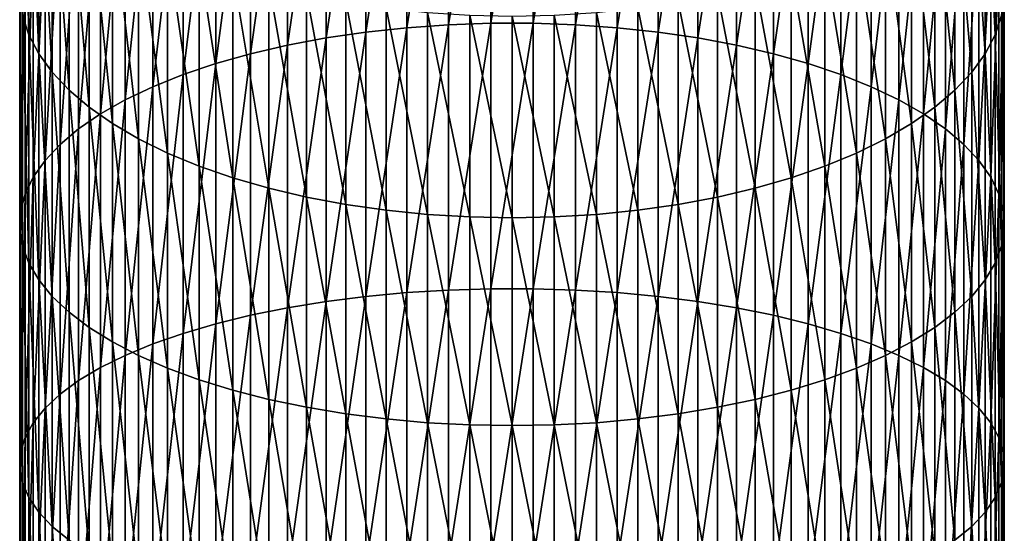
# Model space of a CAD drawing. Extents: x -375 to 198, y -232 to 30.
# Drawn here: x -12 to 12, y -73 to -60 of the extents above; entities that cross this region are included whole.
import ezdxf

# ---------------------------------------------------------------- set-up
doc = ezdxf.new("R2010")
doc.units = 0
doc.header["$MEASUREMENT"] = 0
doc.layers.add('L7', color=7, linetype='Continuous')

msp = doc.modelspace()

# ---------------------------------------------------------------- linework, layer by layer
at = {"layer": 'L7', "color": 7}
for points in [[(-2.562251, -60.19661, 336.2183), (-2.562251, -53.89994, 333.1747), (-3.560554, -60.30449, 335.9778)], [(-3.560554, -60.30449, 335.9778), (-2.562251, -53.89994, 333.1747), (-3.560554, -54.02146, 332.9407)], [(-1.544978, -60.12424, 336.3797), (-1.544978, -53.81843, 333.3317), (-2.562251, -60.19661, 336.2183)], [(-2.562251, -60.19661, 336.2183), (-1.544978, -53.81843, 333.3317), (-2.562251, -53.89994, 333.1747)], [(-0.516267, -60.08793, 336.4607), (-0.516267, -53.77752, 333.4104), (-1.544978, -60.12424, 336.3797)], [(-1.544978, -60.12424, 336.3797), (-0.516267, -53.77752, 333.4104), (-1.544978, -53.81843, 333.3317)], [(0.516267, -60.08793, 336.4607), (0.516267, -53.77752, 333.4104), (-0.516267, -60.08793, 336.4607)], [(-0.516267, -60.08793, 336.4607), (0.516267, -53.77752, 333.4104), (-0.516267, -53.77752, 333.4104)], [(0.516267, -60.08793, 336.4607), (1.544978, -53.81843, 333.3317), (0.516267, -53.77752, 333.4104)], [(1.544978, -60.12424, 336.3797), (1.544978, -53.81843, 333.3317), (0.516267, -60.08793, 336.4607)], [(1.544978, -60.12424, 336.3797), (2.562251, -53.89994, 333.1747), (1.544978, -53.81843, 333.3317)], [(2.562251, -60.19661, 336.2183), (2.562251, -53.89994, 333.1747), (1.544978, -60.12424, 336.3797)], [(2.562251, -60.19661, 336.2183), (3.560554, -54.02146, 332.9407), (2.562251, -53.89994, 333.1747)], [(-4.532496, -60.44708, 335.6597), (-4.532496, -54.18208, 332.6314), (-5.47088, -60.62333, 335.2667)], [(-5.47088, -60.62333, 335.2667), (-4.532496, -54.18208, 332.6314), (-5.47088, -54.38061, 332.2491)], [(-3.560554, -60.30449, 335.9778), (-3.560554, -54.02146, 332.9407), (-4.532496, -60.44708, 335.6597)], [(-4.532496, -60.44708, 335.6597), (-3.560554, -54.02146, 332.9407), (-4.532496, -54.18208, 332.6314)], [(3.560554, -60.30449, 335.9778), (3.560554, -54.02146, 332.9407), (2.562251, -60.19661, 336.2183)], [(3.560554, -60.30449, 335.9778), (4.532496, -54.18208, 332.6314), (3.560554, -54.02146, 332.9407)], [(4.532496, -60.44708, 335.6597), (4.532496, -54.18208, 332.6314), (3.560554, -60.30449, 335.9778)], [(4.532496, -60.44708, 335.6597), (5.47088, -54.38061, 332.2491), (4.532496, -54.18208, 332.6314)], [(-11.93061, -59.89687, 321.6272), (-11.93061, -54.43869, 318.5904), (-11.77568, -60.36735, 320.7212)], [(-11.77568, -60.36735, 320.7212), (-11.93061, -54.43869, 318.5904), (-11.77568, -54.96044, 317.713)], [(-5.47088, -60.62333, 335.2667), (-5.47088, -54.38061, 332.2491), (-6.36876, -60.83193, 334.8015)], [(-6.36876, -60.83193, 334.8015), (-5.47088, -54.38061, 332.2491), (-6.36876, -54.61559, 331.7967)], [(5.47088, -60.62333, 335.2667), (5.47088, -54.38061, 332.2491), (4.532496, -60.44708, 335.6597)], [(5.47088, -60.62333, 335.2667), (6.36876, -54.61559, 331.7967), (5.47088, -54.38061, 332.2491)], [(-6.36876, -60.83193, 334.8015), (-6.36876, -54.61559, 331.7967), (-7.219489, -61.07134, 334.2676)], [(-7.219489, -61.07134, 334.2676), (-6.36876, -54.61559, 331.7967), (-7.219489, -54.88527, 331.2774)], [(6.36876, -60.83193, 334.8015), (6.36876, -54.61559, 331.7967), (5.47088, -60.62333, 335.2667)], [(6.36876, -60.83193, 334.8015), (7.219489, -54.88527, 331.2774), (6.36876, -54.61559, 331.7967)], [(-7.219489, -61.07134, 334.2676), (-7.219489, -54.88527, 331.2774), (-8.016766, -61.33979, 333.6689)], [(-8.016766, -61.33979, 333.6689), (-7.219489, -54.88527, 331.2774), (-8.016766, -55.18766, 330.6951)], [(7.219489, -61.07134, 334.2676), (7.219489, -54.88527, 331.2774), (6.36876, -60.83193, 334.8015)], [(7.219489, -61.07134, 334.2676), (8.016766, -55.18766, 330.6951), (7.219489, -54.88527, 331.2774)], [(-11.77568, -60.36735, 320.7212), (-11.77568, -54.96044, 317.713), (-11.53356, -60.82996, 319.8304)], [(-11.53356, -60.82996, 319.8304), (-11.77568, -54.96044, 317.713), (-11.53356, -55.47344, 316.8502)], [(11.77568, -60.36735, 320.7212), (11.53356, -55.47344, 316.8502), (11.77568, -54.96044, 317.713)], [(11.77568, -60.36735, 320.7212), (11.77568, -54.96044, 317.713), (11.93061, -59.89687, 321.6272)], [(-8.016766, -61.33979, 333.6689), (-8.016766, -55.18766, 330.6951), (-8.754691, -61.63529, 333.0099)], [(-8.754691, -61.63529, 333.0099), (-8.016766, -55.18766, 330.6951), (-8.754691, -55.52051, 330.0542)], [(8.016766, -61.33979, 333.6689), (8.016766, -55.18766, 330.6951), (7.219489, -61.07134, 334.2676)], [(8.016766, -61.33979, 333.6689), (8.754691, -55.52051, 330.0542), (8.016766, -55.18766, 330.6951)], [(-11.53356, -60.82996, 319.8304), (-11.53356, -55.47344, 316.8502), (-11.20605, -61.28126, 318.9614)], [(-11.20605, -61.28126, 318.9614), (-11.53356, -55.47344, 316.8502), (-11.20605, -55.97391, 316.0086)], [(-8.754691, -61.63529, 333.0099), (-8.754691, -55.52051, 330.0542), (-9.427798, -61.95564, 332.2954)], [(-9.427798, -61.95564, 332.2954), (-8.754691, -55.52051, 330.0542), (-9.427798, -55.88137, 329.3593)], [(8.754691, -61.63529, 333.0099), (8.754691, -55.52051, 330.0542), (8.016766, -61.33979, 333.6689)], [(8.754691, -61.63529, 333.0099), (9.427798, -55.88137, 329.3593), (8.754691, -55.52051, 330.0542)], [(11.53356, -60.82996, 319.8304), (11.20605, -55.97391, 316.0086), (11.53356, -55.47344, 316.8502)], [(11.53356, -60.82996, 319.8304), (11.53356, -55.47344, 316.8502), (11.77568, -60.36735, 320.7212)], [(-9.427798, -61.95564, 332.2954), (-9.427798, -55.88137, 329.3593), (-10.03111, -62.29849, 331.5309)], [(-10.03111, -62.29849, 331.5309), (-9.427798, -55.88137, 329.3593), (-10.03111, -56.26756, 328.6157)], [(9.427798, -61.95564, 332.2954), (9.427798, -55.88137, 329.3593), (8.754691, -61.63529, 333.0099)], [(9.427798, -61.95564, 332.2954), (10.03111, -56.26756, 328.6157), (9.427798, -55.88137, 329.3593)], [(-11.20605, -61.28126, 318.9614), (-11.20605, -55.97391, 316.0086), (-10.79557, -61.71792, 318.1206)], [(-10.79557, -61.71792, 318.1206), (-11.20605, -55.97391, 316.0086), (-10.79557, -56.45813, 315.1942)], [(11.20605, -61.28126, 318.9614), (10.79557, -56.45813, 315.1942), (11.20605, -55.97391, 316.0086)], [(11.20605, -61.28126, 318.9614), (11.20605, -55.97391, 316.0086), (11.53356, -60.82996, 319.8304)], [(-10.03111, -62.29849, 331.5309), (-10.03111, -56.26756, 328.6157), (-10.56015, -62.66128, 330.7218)], [(-10.56015, -62.66128, 330.7218), (-10.03111, -56.26756, 328.6157), (-10.56015, -56.67623, 327.8288)], [(10.03111, -62.29849, 331.5309), (10.03111, -56.26756, 328.6157), (9.427798, -61.95564, 332.2954)], [(10.03111, -62.29849, 331.5309), (10.56015, -56.67623, 327.8288), (10.03111, -56.26756, 328.6157)], [(-10.79557, -61.71792, 318.1206), (-10.79557, -56.45813, 315.1942), (-10.30517, -62.1367, 317.3142)], [(-10.30517, -62.1367, 317.3142), (-10.79557, -56.45813, 315.1942), (-10.30517, -56.92253, 314.4132)], [(10.79557, -61.71792, 318.1206), (10.30517, -56.92253, 314.4132), (10.79557, -56.45813, 315.1942)], [(10.79557, -61.71792, 318.1206), (10.79557, -56.45813, 315.1942), (11.20605, -61.28126, 318.9614)], [(-10.56015, -62.66128, 330.7218), (-10.56015, -56.67623, 327.8288), (-11.011, -63.04134, 329.8742)], [(-11.011, -63.04134, 329.8742), (-10.56015, -56.67623, 327.8288), (-11.011, -57.10434, 327.0044)], [(10.56015, -62.66128, 330.7218), (10.56015, -56.67623, 327.8288), (10.03111, -62.29849, 331.5309)], [(10.56015, -62.66128, 330.7218), (11.011, -57.10434, 327.0044), (10.56015, -56.67623, 327.8288)], [(-11.011, -63.04134, 329.8742), (-11.011, -57.10434, 327.0044), (-11.38034, -63.43586, 328.9944)], [(-11.38034, -63.43586, 328.9944), (-11.011, -57.10434, 327.0044), (-11.38034, -57.54873, 326.1487)], [(-10.30517, -62.1367, 317.3142), (-10.30517, -56.92253, 314.4132), (-9.738469, -62.5345, 316.5483)], [(-9.738469, -62.5345, 316.5483), (-10.30517, -56.92253, 314.4132), (-9.738469, -57.36366, 313.6714)], [(10.30517, -62.1367, 317.3142), (9.738469, -57.36366, 313.6714), (10.30517, -56.92253, 314.4132)], [(10.30517, -62.1367, 317.3142), (10.30517, -56.92253, 314.4132), (10.79557, -61.71792, 318.1206)], [(11.011, -63.04134, 329.8742), (11.011, -57.10434, 327.0044), (10.56015, -62.66128, 330.7218)], [(11.011, -63.04134, 329.8742), (11.38034, -57.54873, 326.1487), (11.011, -57.10434, 327.0044)], [(-11.38034, -63.43586, 328.9944), (-11.38034, -57.54873, 326.1487), (-11.66542, -63.8419, 328.0888)], [(-11.66542, -63.8419, 328.0888), (-11.38034, -57.54873, 326.1487), (-11.66542, -58.00611, 325.268)], [(-9.738469, -62.5345, 316.5483), (-9.738469, -57.36366, 313.6714), (-9.09967, -62.90837, 315.8283)], [(-9.09967, -62.90837, 315.8283), (-9.738469, -57.36366, 313.6714), (-9.09967, -57.77826, 312.9741)], [(9.738469, -62.5345, 316.5483), (9.09967, -57.77826, 312.9741), (9.738469, -57.36366, 313.6714)], [(9.738469, -62.5345, 316.5483), (9.738469, -57.36366, 313.6714), (10.30517, -62.1367, 317.3142)], [(11.38034, -63.43586, 328.9944), (11.38034, -57.54873, 326.1487), (11.011, -63.04134, 329.8742)], [(11.38034, -63.43586, 328.9944), (11.66542, -58.00611, 325.268), (11.38034, -57.54873, 326.1487)], [(-9.09967, -62.90837, 315.8283), (-9.09967, -57.77826, 312.9741), (-8.3935, -63.25555, 315.1598)], [(-8.3935, -63.25555, 315.1598), (-9.09967, -57.77826, 312.9741), (-8.3935, -58.16326, 312.3266)], [(9.09967, -62.90837, 315.8283), (8.3935, -58.16326, 312.3266), (9.09967, -57.77826, 312.9741)], [(9.09967, -62.90837, 315.8283), (9.09967, -57.77826, 312.9741), (9.738469, -62.5345, 316.5483)], [(-11.66542, -63.8419, 328.0888), (-11.66542, -58.00611, 325.268), (-11.86413, -64.25647, 327.1643)], [(-11.86413, -64.25647, 327.1643), (-11.66542, -58.00611, 325.268), (-11.86413, -58.47309, 324.3688)], [(11.66542, -63.8419, 328.0888), (11.66542, -58.00611, 325.268), (11.38034, -63.43586, 328.9944)], [(11.66542, -63.8419, 328.0888), (11.86413, -58.47309, 324.3688), (11.66542, -58.00611, 325.268)], [(-8.3935, -63.25555, 315.1598), (-8.3935, -58.16326, 312.3266), (-7.625188, -63.57346, 314.5477)], [(-7.625188, -63.57346, 314.5477), (-8.3935, -58.16326, 312.3266), (-7.625188, -58.51581, 311.7337)], [(8.3935, -63.25555, 315.1598), (7.625188, -58.51581, 311.7337), (8.3935, -58.16326, 312.3266)], [(8.3935, -63.25555, 315.1598), (8.3935, -58.16326, 312.3266), (9.09967, -62.90837, 315.8283)], [(-11.86413, -64.25647, 327.1643), (-11.86413, -58.47309, 324.3688), (-11.97501, -64.67649, 326.2276)], [(-11.97501, -64.67649, 326.2276), (-11.86413, -58.47309, 324.3688), (-11.97501, -58.94621, 323.4577)], [(-7.625188, -63.57346, 314.5477), (-7.625188, -58.51581, 311.7337), (-6.800421, -63.85976, 313.9963)], [(-6.800421, -63.85976, 313.9963), (-7.625188, -58.51581, 311.7337), (-6.800421, -58.8333, 311.1998)], [(7.625188, -63.57346, 314.5477), (6.800421, -58.8333, 311.1998), (7.625188, -58.51581, 311.7337)], [(7.625188, -63.57346, 314.5477), (7.625188, -58.51581, 311.7337), (8.3935, -63.25555, 315.1598)], [(11.86413, -64.25647, 327.1643), (11.86413, -58.47309, 324.3688), (11.66542, -63.8419, 328.0888)], [(11.86413, -64.25647, 327.1643), (11.97501, -58.94621, 323.4577), (11.86413, -58.47309, 324.3688)], [(-11.97501, -64.67649, 326.2276), (-11.97501, -58.94621, 323.4577), (-11.99722, -65.09885, 325.2857)], [(-11.99722, -65.09885, 325.2857), (-11.97501, -58.94621, 323.4577), (-11.99722, -59.42198, 322.5416)], [(-6.800421, -63.85976, 313.9963), (-6.800421, -58.8333, 311.1998), (-5.925307, -64.11232, 313.51)], [(-5.925307, -64.11232, 313.51), (-6.800421, -58.8333, 311.1998), (-5.925307, -59.11338, 310.7288)], [(6.800421, -63.85976, 313.9963), (5.925307, -59.11338, 310.7288), (6.800421, -58.8333, 311.1998)], [(6.800421, -63.85976, 313.9963), (6.800421, -58.8333, 311.1998), (7.625188, -63.57346, 314.5477)], [(11.97501, -64.67649, 326.2276), (11.97501, -58.94621, 323.4577), (11.86413, -64.25647, 327.1643)], [(11.97501, -64.67649, 326.2276), (11.99722, -59.42198, 322.5416), (11.97501, -58.94621, 323.4577)], [(-5.925307, -64.11232, 313.51), (-5.925307, -59.11338, 310.7288), (-5.006323, -64.32927, 313.0923)], [(-5.006323, -64.32927, 313.0923), (-5.925307, -59.11338, 310.7288), (-5.006323, -59.35397, 310.3242)], [(5.925307, -64.11232, 313.51), (5.006323, -59.35397, 310.3242), (5.925307, -59.11338, 310.7288)], [(5.925307, -64.11232, 313.51), (5.925307, -59.11338, 310.7288), (6.800421, -63.85976, 313.9963)], [(-11.99722, -65.09885, 325.2857), (-11.99722, -59.42198, 322.5416), (-11.93061, -65.52044, 324.3455)], [(-11.93061, -65.52044, 324.3455), (-11.99722, -59.42198, 322.5416), (-11.93061, -59.89687, 321.6272)], [(-5.006323, -64.32927, 313.0923), (-5.006323, -59.35397, 310.3242), (-4.050275, -64.50902, 312.7462)], [(-4.050275, -64.50902, 312.7462), (-5.006323, -59.35397, 310.3242), (-4.050275, -59.55329, 309.9889)], [(5.006323, -64.32927, 313.0923), (4.050275, -59.55329, 309.9889), (5.006323, -59.35397, 310.3242)], [(5.006323, -64.32927, 313.0923), (5.006323, -59.35397, 310.3242), (5.925307, -64.11232, 313.51)], [(11.99722, -65.09885, 325.2857), (11.93061, -59.89687, 321.6272), (11.99722, -59.42198, 322.5416)], [(11.99722, -65.09885, 325.2857), (11.99722, -59.42198, 322.5416), (11.97501, -64.67649, 326.2276)], [(-4.050275, -64.50902, 312.7462), (-4.050275, -59.55329, 309.9889), (-3.06424, -64.65022, 312.4743)], [(-3.06424, -64.65022, 312.4743), (-4.050275, -59.55329, 309.9889), (-3.06424, -59.70987, 309.7256)], [(-3.06424, -64.65022, 312.4743), (-3.06424, -59.70987, 309.7256), (-2.055518, -64.75183, 312.2786)], [(-2.055518, -64.75183, 312.2786), (-3.06424, -59.70987, 309.7256), (-2.055518, -59.82255, 309.5361)], [(3.06424, -64.65022, 312.4743), (2.055518, -59.82255, 309.5361), (3.06424, -59.70987, 309.7256)], [(4.050275, -64.50902, 312.7462), (3.06424, -59.70987, 309.7256), (4.050275, -59.55329, 309.9889)], [(3.06424, -64.65022, 312.4743), (3.06424, -59.70987, 309.7256), (4.050275, -64.50902, 312.7462)], [(4.050275, -64.50902, 312.7462), (4.050275, -59.55329, 309.9889), (5.006323, -64.32927, 313.0923)], [(-11.93061, -65.52044, 324.3455), (-11.93061, -59.89687, 321.6272), (-11.77568, -65.93812, 323.414)], [(-11.77568, -65.93812, 323.414), (-11.93061, -59.89687, 321.6272), (-11.77568, -60.36735, 320.7212)], [(-2.055518, -64.75183, 312.2786), (-2.055518, -59.82255, 309.5361), (-1.031578, -64.81309, 312.1606)], [(-1.031578, -64.81309, 312.1606), (-2.055518, -59.82255, 309.5361), (-1.031578, -59.89049, 309.4218)], [(0, -64.83357, 312.1212), (-1.031578, -64.81309, 312.1606), (-1.031578, -59.89049, 309.4218)], [(0, -64.83357, 312.1212), (-1.031578, -59.89049, 309.4218), (0, -59.91319, 309.3837)], [(1.031578, -64.81309, 312.1606), (0, -59.91319, 309.3837), (1.031578, -59.89049, 309.4218)], [(0, -64.83357, 312.1212), (0, -59.91319, 309.3837), (1.031578, -64.81309, 312.1606)], [(2.055518, -64.75183, 312.2786), (1.031578, -59.89049, 309.4218), (2.055518, -59.82255, 309.5361)], [(1.031578, -64.81309, 312.1606), (1.031578, -59.89049, 309.4218), (2.055518, -64.75183, 312.2786)], [(2.055518, -64.75183, 312.2786), (2.055518, -59.82255, 309.5361), (3.06424, -64.65022, 312.4743)], [(11.93061, -65.52044, 324.3455), (11.77568, -60.36735, 320.7212), (11.93061, -59.89687, 321.6272)], [(11.93061, -65.52044, 324.3455), (11.93061, -59.89687, 321.6272), (11.99722, -65.09885, 325.2857)], [(-2.562251, -66.65768, 338.8953), (-2.562251, -60.19661, 336.2183), (-3.560554, -66.75157, 338.6489)], [(-3.560554, -66.75157, 338.6489), (-2.562251, -60.19661, 336.2183), (-3.560554, -60.30449, 335.9778)], [(-1.544978, -66.5947, 339.0606), (-1.544978, -60.12424, 336.3797), (-2.562251, -66.65768, 338.8953)], [(-2.562251, -66.65768, 338.8953), (-1.544978, -60.12424, 336.3797), (-2.562251, -60.19661, 336.2183)], [(-0.516267, -66.5631, 339.1435), (-0.516267, -60.08793, 336.4607), (-1.544978, -66.5947, 339.0606)], [(-1.544978, -66.5947, 339.0606), (-0.516267, -60.08793, 336.4607), (-1.544978, -60.12424, 336.3797)], [(0.516267, -66.5631, 339.1435), (0.516267, -60.08793, 336.4607), (-0.516267, -66.5631, 339.1435)], [(-0.516267, -66.5631, 339.1435), (0.516267, -60.08793, 336.4607), (-0.516267, -60.08793, 336.4607)], [(0.516267, -66.5631, 339.1435), (1.544978, -60.12424, 336.3797), (0.516267, -60.08793, 336.4607)], [(1.544978, -66.5947, 339.0606), (1.544978, -60.12424, 336.3797), (0.516267, -66.5631, 339.1435)], [(1.544978, -66.5947, 339.0606), (2.562251, -60.19661, 336.2183), (1.544978, -60.12424, 336.3797)], [(2.562251, -66.65768, 338.8953), (2.562251, -60.19661, 336.2183), (1.544978, -66.5947, 339.0606)], [(2.562251, -66.65768, 338.8953), (3.560554, -60.30449, 335.9778), (2.562251, -60.19661, 336.2183)], [(-11.77568, -65.93812, 323.414), (-11.77568, -60.36735, 320.7212), (-11.53356, -66.34881, 322.4981)], [(-11.53356, -66.34881, 322.4981), (-11.77568, -60.36735, 320.7212), (-11.53356, -60.82996, 319.8304)], [(-4.532496, -66.87566, 338.3233), (-4.532496, -60.44708, 335.6597), (-5.47088, -67.02904, 337.9207)], [(-5.47088, -67.02904, 337.9207), (-4.532496, -60.44708, 335.6597), (-5.47088, -60.62333, 335.2667)], [(-3.560554, -66.75157, 338.6489), (-3.560554, -60.30449, 335.9778), (-4.532496, -66.87566, 338.3233)], [(-4.532496, -66.87566, 338.3233), (-3.560554, -60.30449, 335.9778), (-4.532496, -60.44708, 335.6597)], [(3.560554, -66.75157, 338.6489), (3.560554, -60.30449, 335.9778), (2.562251, -66.65768, 338.8953)], [(3.560554, -66.75157, 338.6489), (4.532496, -60.44708, 335.6597), (3.560554, -60.30449, 335.9778)], [(4.532496, -66.87566, 338.3233), (4.532496, -60.44708, 335.6597), (3.560554, -66.75157, 338.6489)], [(4.532496, -66.87566, 338.3233), (5.47088, -60.62333, 335.2667), (4.532496, -60.44708, 335.6597)], [(11.77568, -65.93812, 323.414), (11.53356, -60.82996, 319.8304), (11.77568, -60.36735, 320.7212)], [(11.77568, -65.93812, 323.414), (11.77568, -60.36735, 320.7212), (11.93061, -65.52044, 324.3455)], [(-5.47088, -67.02904, 337.9207), (-5.47088, -60.62333, 335.2667), (-6.36876, -67.21058, 337.4443)], [(-6.36876, -67.21058, 337.4443), (-5.47088, -60.62333, 335.2667), (-6.36876, -60.83193, 334.8015)], [(5.47088, -67.02904, 337.9207), (5.47088, -60.62333, 335.2667), (4.532496, -66.87566, 338.3233)], [(5.47088, -67.02904, 337.9207), (6.36876, -60.83193, 334.8015), (5.47088, -60.62333, 335.2667)], [(-11.53356, -66.34881, 322.4981), (-11.53356, -60.82996, 319.8304), (-11.20605, -66.74945, 321.6046)], [(-11.20605, -66.74945, 321.6046), (-11.53356, -60.82996, 319.8304), (-11.20605, -61.28126, 318.9614)], [(-6.36876, -67.21058, 337.4443), (-6.36876, -60.83193, 334.8015), (-7.219489, -67.41893, 336.8975)], [(-7.219489, -67.41893, 336.8975), (-6.36876, -60.83193, 334.8015), (-7.219489, -61.07134, 334.2676)], [(6.36876, -67.21058, 337.4443), (6.36876, -60.83193, 334.8015), (5.47088, -67.02904, 337.9207)], [(6.36876, -67.21058, 337.4443), (7.219489, -61.07134, 334.2676), (6.36876, -60.83193, 334.8015)], [(11.53356, -66.34881, 322.4981), (11.20605, -61.28126, 318.9614), (11.53356, -60.82996, 319.8304)], [(11.53356, -66.34881, 322.4981), (11.53356, -60.82996, 319.8304), (11.77568, -65.93812, 323.414)], [(-7.219489, -67.41893, 336.8975), (-7.219489, -61.07134, 334.2676), (-8.016766, -67.65255, 336.2844)], [(-8.016766, -67.65255, 336.2844), (-7.219489, -61.07134, 334.2676), (-8.016766, -61.33979, 333.6689)], [(7.219489, -67.41893, 336.8975), (7.219489, -61.07134, 334.2676), (6.36876, -67.21058, 337.4443)], [(7.219489, -67.41893, 336.8975), (8.016766, -61.33979, 333.6689), (7.219489, -61.07134, 334.2676)], [(-11.20605, -66.74945, 321.6046), (-11.20605, -61.28126, 318.9614), (-10.79557, -67.1371, 320.7401)], [(-10.79557, -67.1371, 320.7401), (-11.20605, -61.28126, 318.9614), (-10.79557, -61.71792, 318.1206)], [(-8.016766, -67.65255, 336.2844), (-8.016766, -61.33979, 333.6689), (-8.754691, -67.90972, 335.6095)], [(-8.754691, -67.90972, 335.6095), (-8.016766, -61.33979, 333.6689), (-8.754691, -61.63529, 333.0099)], [(8.016766, -67.65255, 336.2844), (8.016766, -61.33979, 333.6689), (7.219489, -67.41893, 336.8975)], [(8.016766, -67.65255, 336.2844), (8.754691, -61.63529, 333.0099), (8.016766, -61.33979, 333.6689)], [(11.20605, -66.74945, 321.6046), (10.79557, -61.71792, 318.1206), (11.20605, -61.28126, 318.9614)], [(11.20605, -66.74945, 321.6046), (11.20605, -61.28126, 318.9614), (11.53356, -66.34881, 322.4981)], [(-8.754691, -67.90972, 335.6095), (-8.754691, -61.63529, 333.0099), (-9.427798, -68.18851, 334.8779)], [(-9.427798, -68.18851, 334.8779), (-8.754691, -61.63529, 333.0099), (-9.427798, -61.95564, 332.2954)], [(8.754691, -67.90972, 335.6095), (8.754691, -61.63529, 333.0099), (8.016766, -67.65255, 336.2844)], [(8.754691, -67.90972, 335.6095), (9.427798, -61.95564, 332.2954), (8.754691, -61.63529, 333.0099)], [(-10.79557, -67.1371, 320.7401), (-10.79557, -61.71792, 318.1206), (-10.30517, -67.50887, 319.911)], [(-10.30517, -67.50887, 319.911), (-10.79557, -61.71792, 318.1206), (-10.30517, -62.1367, 317.3142)], [(10.79557, -67.1371, 320.7401), (10.30517, -62.1367, 317.3142), (10.79557, -61.71792, 318.1206)], [(10.79557, -67.1371, 320.7401), (10.79557, -61.71792, 318.1206), (11.20605, -66.74945, 321.6046)], [(-10.30517, -67.50887, 319.911), (-10.30517, -62.1367, 317.3142), (-9.738469, -67.86202, 319.1234)], [(-9.738469, -67.86202, 319.1234), (-10.30517, -62.1367, 317.3142), (-9.738469, -62.5345, 316.5483)], [(-9.427798, -68.18851, 334.8779), (-9.427798, -61.95564, 332.2954), (-10.03111, -68.48688, 334.0949)], [(-10.03111, -68.48688, 334.0949), (-9.427798, -61.95564, 332.2954), (-10.03111, -62.29849, 331.5309)], [(9.427798, -68.18851, 334.8779), (9.427798, -61.95564, 332.2954), (8.754691, -67.90972, 335.6095)], [(9.427798, -68.18851, 334.8779), (10.03111, -62.29849, 331.5309), (9.427798, -61.95564, 332.2954)], [(10.30517, -67.50887, 319.911), (9.738469, -62.5345, 316.5483), (10.30517, -62.1367, 317.3142)], [(10.30517, -67.50887, 319.911), (10.30517, -62.1367, 317.3142), (10.79557, -67.1371, 320.7401)], [(-10.03111, -68.48688, 334.0949), (-10.03111, -62.29849, 331.5309), (-10.56015, -68.80261, 333.2663)], [(-10.56015, -68.80261, 333.2663), (-10.03111, -62.29849, 331.5309), (-10.56015, -62.66128, 330.7218)], [(10.03111, -68.48688, 334.0949), (10.03111, -62.29849, 331.5309), (9.427798, -68.18851, 334.8779)], [(10.03111, -68.48688, 334.0949), (10.56015, -62.66128, 330.7218), (10.03111, -62.29849, 331.5309)], [(-9.738469, -67.86202, 319.1234), (-9.738469, -62.5345, 316.5483), (-9.09967, -68.19393, 318.3832)], [(-9.09967, -68.19393, 318.3832), (-9.738469, -62.5345, 316.5483), (-9.09967, -62.90837, 315.8283)], [(9.738469, -67.86202, 319.1234), (9.09967, -62.90837, 315.8283), (9.738469, -62.5345, 316.5483)], [(9.738469, -67.86202, 319.1234), (9.738469, -62.5345, 316.5483), (10.30517, -67.50887, 319.911)], [(-10.56015, -68.80261, 333.2663), (-10.56015, -62.66128, 330.7218), (-11.011, -69.13337, 332.3983)], [(-11.011, -69.13337, 332.3983), (-10.56015, -62.66128, 330.7218), (-11.011, -63.04134, 329.8742)], [(10.56015, -68.80261, 333.2663), (10.56015, -62.66128, 330.7218), (10.03111, -68.48688, 334.0949)], [(10.56015, -68.80261, 333.2663), (11.011, -63.04134, 329.8742), (10.56015, -62.66128, 330.7218)], [(-11.011, -69.13337, 332.3983), (-11.011, -63.04134, 329.8742), (-11.38034, -69.4767, 331.4972)], [(-11.38034, -69.4767, 331.4972), (-11.011, -63.04134, 329.8742), (-11.38034, -63.43586, 328.9944)], [(-9.09967, -68.19393, 318.3832), (-9.09967, -62.90837, 315.8283), (-8.3935, -68.50214, 317.6959)], [(-8.3935, -68.50214, 317.6959), (-9.09967, -62.90837, 315.8283), (-8.3935, -63.25555, 315.1598)], [(9.09967, -68.19393, 318.3832), (8.3935, -63.25555, 315.1598), (9.09967, -62.90837, 315.8283)], [(9.09967, -68.19393, 318.3832), (9.09967, -62.90837, 315.8283), (9.738469, -67.86202, 319.1234)], [(11.011, -69.13337, 332.3983), (11.011, -63.04134, 329.8742), (10.56015, -68.80261, 333.2663)], [(11.011, -69.13337, 332.3983), (11.38034, -63.43586, 328.9944), (11.011, -63.04134, 329.8742)], [(-8.3935, -68.50214, 317.6959), (-8.3935, -63.25555, 315.1598), (-7.625188, -68.78437, 317.0665)], [(-7.625188, -68.78437, 317.0665), (-8.3935, -63.25555, 315.1598), (-7.625188, -63.57346, 314.5477)], [(8.3935, -68.50214, 317.6959), (7.625188, -63.57346, 314.5477), (8.3935, -63.25555, 315.1598)], [(8.3935, -68.50214, 317.6959), (8.3935, -63.25555, 315.1598), (9.09967, -68.19393, 318.3832)], [(-11.38034, -69.4767, 331.4972), (-11.38034, -63.43586, 328.9944), (-11.66542, -69.83007, 330.5699)], [(-11.66542, -69.83007, 330.5699), (-11.38034, -63.43586, 328.9944), (-11.66542, -63.8419, 328.0888)], [(-7.625188, -68.78437, 317.0665), (-7.625188, -63.57346, 314.5477), (-6.800421, -69.03854, 316.4996)], [(-6.800421, -69.03854, 316.4996), (-7.625188, -63.57346, 314.5477), (-6.800421, -63.85976, 313.9963)], [(7.625188, -68.78437, 317.0665), (6.800421, -63.85976, 313.9963), (7.625188, -63.57346, 314.5477)], [(7.625188, -68.78437, 317.0665), (7.625188, -63.57346, 314.5477), (8.3935, -68.50214, 317.6959)], [(11.38034, -69.4767, 331.4972), (11.38034, -63.43586, 328.9944), (11.011, -69.13337, 332.3983)], [(11.38034, -69.4767, 331.4972), (11.66542, -63.8419, 328.0888), (11.38034, -63.43586, 328.9944)], [(-11.66542, -69.83007, 330.5699), (-11.66542, -63.8419, 328.0888), (-11.86413, -70.19085, 329.623)], [(-11.86413, -70.19085, 329.623), (-11.66542, -63.8419, 328.0888), (-11.86413, -64.25647, 327.1643)], [(-6.800421, -69.03854, 316.4996), (-6.800421, -63.85976, 313.9963), (-5.925307, -69.26275, 315.9996)], [(-5.925307, -69.26275, 315.9996), (-6.800421, -63.85976, 313.9963), (-5.925307, -64.11232, 313.51)], [(6.800421, -69.03854, 316.4996), (5.925307, -64.11232, 313.51), (6.800421, -63.85976, 313.9963)], [(6.800421, -69.03854, 316.4996), (6.800421, -63.85976, 313.9963), (7.625188, -68.78437, 317.0665)], [(11.66542, -69.83007, 330.5699), (11.66542, -63.8419, 328.0888), (11.38034, -69.4767, 331.4972)], [(11.66542, -69.83007, 330.5699), (11.86413, -64.25647, 327.1643), (11.66542, -63.8419, 328.0888)], [(-11.86413, -70.19085, 329.623), (-11.86413, -64.25647, 327.1643), (-11.97501, -70.55638, 328.6638)], [(-11.97501, -70.55638, 328.6638), (-11.86413, -64.25647, 327.1643), (-11.97501, -64.67649, 326.2276)], [(-5.925307, -69.26275, 315.9996), (-5.925307, -64.11232, 313.51), (-5.006323, -69.45536, 315.5701)], [(-5.006323, -69.45536, 315.5701), (-5.925307, -64.11232, 313.51), (-5.006323, -64.32927, 313.0923)], [(5.925307, -69.26275, 315.9996), (5.006323, -64.32927, 313.0923), (5.925307, -64.11232, 313.51)], [(5.925307, -69.26275, 315.9996), (5.925307, -64.11232, 313.51), (6.800421, -69.03854, 316.4996)], [(11.86413, -70.19085, 329.623), (11.86413, -64.25647, 327.1643), (11.66542, -69.83007, 330.5699)], [(11.86413, -70.19085, 329.623), (11.97501, -64.67649, 326.2276), (11.86413, -64.25647, 327.1643)], [(-5.006323, -69.45536, 315.5701), (-5.006323, -64.32927, 313.0923), (-4.050275, -69.61492, 315.2142)], [(-4.050275, -69.61492, 315.2142), (-5.006323, -64.32927, 313.0923), (-4.050275, -64.50902, 312.7462)], [(-4.050275, -69.61492, 315.2142), (-4.050275, -64.50902, 312.7462), (-3.06424, -69.74027, 314.9347)], [(-3.06424, -69.74027, 314.9347), (-4.050275, -64.50902, 312.7462), (-3.06424, -64.65022, 312.4743)], [(4.050275, -69.61492, 315.2142), (3.06424, -64.65022, 312.4743), (4.050275, -64.50902, 312.7462)], [(5.006323, -69.45536, 315.5701), (4.050275, -64.50902, 312.7462), (5.006323, -64.32927, 313.0923)], [(4.050275, -69.61492, 315.2142), (4.050275, -64.50902, 312.7462), (5.006323, -69.45536, 315.5701)], [(5.006323, -69.45536, 315.5701), (5.006323, -64.32927, 313.0923), (5.925307, -69.26275, 315.9996)], [(-11.97501, -70.55638, 328.6638), (-11.97501, -64.67649, 326.2276), (-11.99722, -70.92395, 327.6991)], [(-11.99722, -70.92395, 327.6991), (-11.97501, -64.67649, 326.2276), (-11.99722, -65.09885, 325.2857)], [(-3.06424, -69.74027, 314.9347), (-3.06424, -64.65022, 312.4743), (-2.055518, -69.83048, 314.7335)], [(-2.055518, -69.83048, 314.7335), (-3.06424, -64.65022, 312.4743), (-2.055518, -64.75183, 312.2786)], [(-2.055518, -69.83048, 314.7335), (-2.055518, -64.75183, 312.2786), (-1.031578, -69.88487, 314.6122)], [(-1.031578, -69.88487, 314.6122), (-2.055518, -64.75183, 312.2786), (-1.031578, -64.81309, 312.1606)], [(2.055518, -69.83048, 314.7335), (1.031578, -64.81309, 312.1606), (2.055518, -64.75183, 312.2786)], [(3.06424, -69.74027, 314.9347), (2.055518, -64.75183, 312.2786), (3.06424, -64.65022, 312.4743)], [(2.055518, -69.83048, 314.7335), (2.055518, -64.75183, 312.2786), (3.06424, -69.74027, 314.9347)], [(3.06424, -69.74027, 314.9347), (3.06424, -64.65022, 312.4743), (4.050275, -69.61492, 315.2142)], [(11.97501, -70.55638, 328.6638), (11.97501, -64.67649, 326.2276), (11.86413, -70.19085, 329.623)], [(11.97501, -70.55638, 328.6638), (11.99722, -65.09885, 325.2857), (11.97501, -64.67649, 326.2276)], [(0, -69.90305, 314.5716), (-1.031578, -69.88487, 314.6122), (-1.031578, -64.81309, 312.1606)], [(0, -69.90305, 314.5716), (-1.031578, -64.81309, 312.1606), (0, -64.83357, 312.1212)], [(1.031578, -69.88487, 314.6122), (0, -64.83357, 312.1212), (1.031578, -64.81309, 312.1606)], [(0, -69.90305, 314.5716), (0, -64.83357, 312.1212), (1.031578, -69.88487, 314.6122)], [(1.031578, -69.88487, 314.6122), (1.031578, -64.81309, 312.1606), (2.055518, -69.83048, 314.7335)], [(-11.99722, -70.92395, 327.6991), (-11.99722, -65.09885, 325.2857), (-11.93061, -71.29084, 326.7363)], [(-11.93061, -71.29084, 326.7363), (-11.99722, -65.09885, 325.2857), (-11.93061, -65.52044, 324.3455)], [(11.99722, -70.92395, 327.6991), (11.93061, -65.52044, 324.3455), (11.99722, -65.09885, 325.2857)], [(11.99722, -70.92395, 327.6991), (11.99722, -65.09885, 325.2857), (11.97501, -70.55638, 328.6638)], [(-11.93061, -71.29084, 326.7363), (-11.93061, -65.52044, 324.3455), (-11.77568, -71.65433, 325.7824)], [(-11.77568, -71.65433, 325.7824), (-11.93061, -65.52044, 324.3455), (-11.77568, -65.93812, 323.414)], [(11.93061, -71.29084, 326.7363), (11.77568, -65.93812, 323.414), (11.93061, -65.52044, 324.3455)], [(11.93061, -71.29084, 326.7363), (11.93061, -65.52044, 324.3455), (11.99722, -70.92395, 327.6991)], [(-11.77568, -71.65433, 325.7824), (-11.77568, -65.93812, 323.414), (-11.53356, -72.01175, 324.8444)], [(-11.53356, -72.01175, 324.8444), (-11.77568, -65.93812, 323.414), (-11.53356, -66.34881, 322.4981)], [(11.77568, -71.65433, 325.7824), (11.53356, -66.34881, 322.4981), (11.77568, -65.93812, 323.414)], [(11.77568, -71.65433, 325.7824), (11.77568, -65.93812, 323.414), (11.93061, -71.29084, 326.7363)], [(-11.53356, -72.01175, 324.8444), (-11.53356, -66.34881, 322.4981), (-11.20605, -72.36041, 323.9294)], [(-11.20605, -72.36041, 323.9294), (-11.53356, -66.34881, 322.4981), (-11.20605, -66.74945, 321.6046)], [(11.53356, -72.01175, 324.8444), (11.20605, -66.74945, 321.6046), (11.53356, -66.34881, 322.4981)], [(11.53356, -72.01175, 324.8444), (11.53356, -66.34881, 322.4981), (11.77568, -71.65433, 325.7824)], [(-2.562251, -73.26183, 341.1968), (-2.562251, -66.65768, 338.8953), (-3.560554, -73.34141, 340.9454)], [(-3.560554, -73.34141, 340.9454), (-2.562251, -66.65768, 338.8953), (-3.560554, -66.75157, 338.6489)], [(-1.544978, -73.20846, 341.3654), (-1.544978, -66.5947, 339.0606), (-2.562251, -73.26183, 341.1968)], [(-2.562251, -73.26183, 341.1968), (-1.544978, -66.5947, 339.0606), (-2.562251, -66.65768, 338.8953)], [(-0.516267, -73.18167, 341.45), (-0.516267, -66.5631, 339.1435), (-1.544978, -73.20846, 341.3654)], [(-1.544978, -73.20846, 341.3654), (-0.516267, -66.5631, 339.1435), (-1.544978, -66.5947, 339.0606)], [(0.516267, -73.18167, 341.45), (0.516267, -66.5631, 339.1435), (-0.516267, -73.18167, 341.45)], [(-0.516267, -73.18167, 341.45), (0.516267, -66.5631, 339.1435), (-0.516267, -66.5631, 339.1435)], [(0.516267, -73.18167, 341.45), (1.544978, -66.5947, 339.0606), (0.516267, -66.5631, 339.1435)], [(1.544978, -73.20846, 341.3654), (1.544978, -66.5947, 339.0606), (0.516267, -73.18167, 341.45)], [(1.544978, -73.20846, 341.3654), (2.562251, -66.65768, 338.8953), (1.544978, -66.5947, 339.0606)], [(2.562251, -73.26183, 341.1968), (2.562251, -66.65768, 338.8953), (1.544978, -73.20846, 341.3654)], [(2.562251, -73.26183, 341.1968), (3.560554, -66.75157, 338.6489), (2.562251, -66.65768, 338.8953)], [(-11.20605, -72.36041, 323.9294), (-11.20605, -66.74945, 321.6046), (-10.79557, -72.69777, 323.044)], [(-10.79557, -72.69777, 323.044), (-11.20605, -66.74945, 321.6046), (-10.79557, -67.1371, 320.7401)], [(-4.532496, -73.4466, 340.6132), (-4.532496, -66.87566, 338.3233), (-5.47088, -73.57661, 340.2025)], [(-5.47088, -73.57661, 340.2025), (-4.532496, -66.87566, 338.3233), (-5.47088, -67.02904, 337.9207)], [(-3.560554, -73.34141, 340.9454), (-3.560554, -66.75157, 338.6489), (-4.532496, -73.4466, 340.6132)], [(-4.532496, -73.4466, 340.6132), (-3.560554, -66.75157, 338.6489), (-4.532496, -66.87566, 338.3233)], [(3.560554, -73.34141, 340.9454), (3.560554, -66.75157, 338.6489), (2.562251, -73.26183, 341.1968)], [(3.560554, -73.34141, 340.9454), (4.532496, -66.87566, 338.3233), (3.560554, -66.75157, 338.6489)], [(4.532496, -73.4466, 340.6132), (4.532496, -66.87566, 338.3233), (3.560554, -73.34141, 340.9454)], [(4.532496, -73.4466, 340.6132), (5.47088, -67.02904, 337.9207), (4.532496, -66.87566, 338.3233)], [(11.20605, -72.36041, 323.9294), (10.79557, -67.1371, 320.7401), (11.20605, -66.74945, 321.6046)], [(11.20605, -72.36041, 323.9294), (11.20605, -66.74945, 321.6046), (11.53356, -72.01175, 324.8444)], [(-10.79557, -72.69777, 323.044), (-10.79557, -67.1371, 320.7401), (-10.30517, -73.02132, 322.1949)], [(-10.30517, -73.02132, 322.1949), (-10.79557, -67.1371, 320.7401), (-10.30517, -67.50887, 319.911)], [(-5.47088, -73.57661, 340.2025), (-5.47088, -67.02904, 337.9207), (-6.36876, -73.73049, 339.7164)], [(-6.36876, -73.73049, 339.7164), (-5.47088, -67.02904, 337.9207), (-6.36876, -67.21058, 337.4443)], [(5.47088, -73.57661, 340.2025), (5.47088, -67.02904, 337.9207), (4.532496, -73.4466, 340.6132)], [(5.47088, -73.57661, 340.2025), (6.36876, -67.21058, 337.4443), (5.47088, -67.02904, 337.9207)], [(10.79557, -72.69777, 323.044), (10.30517, -67.50887, 319.911), (10.79557, -67.1371, 320.7401)], [(10.79557, -72.69777, 323.044), (10.79557, -67.1371, 320.7401), (11.20605, -72.36041, 323.9294)], [(-7.219489, -73.90709, 339.1586), (-7.219489, -67.41893, 336.8975), (-8.016766, -74.10512, 338.5331)], [(-8.016766, -74.10512, 338.5331), (-7.219489, -67.41893, 336.8975), (-8.016766, -67.65255, 336.2844)], [(-6.36876, -73.73049, 339.7164), (-6.36876, -67.21058, 337.4443), (-7.219489, -73.90709, 339.1586)], [(-7.219489, -73.90709, 339.1586), (-6.36876, -67.21058, 337.4443), (-7.219489, -67.41893, 336.8975)], [(6.36876, -73.73049, 339.7164), (6.36876, -67.21058, 337.4443), (5.47088, -73.57661, 340.2025)], [(6.36876, -73.73049, 339.7164), (7.219489, -67.41893, 336.8975), (6.36876, -67.21058, 337.4443)], [(7.219489, -73.90709, 339.1586), (7.219489, -67.41893, 336.8975), (6.36876, -73.73049, 339.7164)], [(7.219489, -73.90709, 339.1586), (8.016766, -67.65255, 336.2844), (7.219489, -67.41893, 336.8975)], [(-10.30517, -73.02132, 322.1949), (-10.30517, -67.50887, 319.911), (-9.738469, -73.32864, 321.3884)], [(-9.738469, -73.32864, 321.3884), (-10.30517, -67.50887, 319.911), (-9.738469, -67.86202, 319.1234)], [(-8.016766, -74.10512, 338.5331), (-8.016766, -67.65255, 336.2844), (-8.754691, -74.3231, 337.8446)], [(-8.754691, -74.3231, 337.8446), (-8.016766, -67.65255, 336.2844), (-8.754691, -67.90972, 335.6095)], [(8.016766, -74.10512, 338.5331), (8.016766, -67.65255, 336.2844), (7.219489, -73.90709, 339.1586)], [(8.016766, -74.10512, 338.5331), (8.754691, -67.90972, 335.6095), (8.016766, -67.65255, 336.2844)], [(10.30517, -73.02132, 322.1949), (9.738469, -67.86202, 319.1234), (10.30517, -67.50887, 319.911)], [(10.30517, -73.02132, 322.1949), (10.30517, -67.50887, 319.911), (10.79557, -72.69777, 323.044)], [(-9.738469, -73.32864, 321.3884), (-9.738469, -67.86202, 319.1234), (-9.09967, -73.6175, 320.6303)], [(-9.09967, -73.6175, 320.6303), (-9.738469, -67.86202, 319.1234), (-9.09967, -68.19393, 318.3832)], [(9.738469, -73.32864, 321.3884), (9.09967, -68.19393, 318.3832), (9.738469, -67.86202, 319.1234)], [(9.738469, -73.32864, 321.3884), (9.738469, -67.86202, 319.1234), (10.30517, -73.02132, 322.1949)], [(-8.754691, -74.3231, 337.8446), (-8.754691, -67.90972, 335.6095), (-9.427798, -74.55941, 337.0981)], [(-9.427798, -74.55941, 337.0981), (-8.754691, -67.90972, 335.6095), (-9.427798, -68.18851, 334.8779)], [(8.754691, -74.3231, 337.8446), (8.754691, -67.90972, 335.6095), (8.016766, -74.10512, 338.5331)], [(8.754691, -74.3231, 337.8446), (9.427798, -68.18851, 334.8779), (8.754691, -67.90972, 335.6095)], [(-9.427798, -74.55941, 337.0981), (-9.427798, -68.18851, 334.8779), (-10.03111, -74.81232, 336.2992)], [(-10.03111, -74.81232, 336.2992), (-9.427798, -68.18851, 334.8779), (-10.03111, -68.48688, 334.0949)], [(-9.09967, -73.6175, 320.6303), (-9.09967, -68.19393, 318.3832), (-8.3935, -73.88572, 319.9264)], [(-8.3935, -73.88572, 319.9264), (-9.09967, -68.19393, 318.3832), (-8.3935, -68.50214, 317.6959)], [(9.09967, -73.6175, 320.6303), (8.3935, -68.50214, 317.6959), (9.09967, -68.19393, 318.3832)], [(9.427798, -74.55941, 337.0981), (9.427798, -68.18851, 334.8779), (8.754691, -74.3231, 337.8446)], [(9.09967, -73.6175, 320.6303), (9.09967, -68.19393, 318.3832), (9.738469, -73.32864, 321.3884)], [(9.427798, -74.55941, 337.0981), (10.03111, -68.48688, 334.0949), (9.427798, -68.18851, 334.8779)], [(-10.03111, -74.81232, 336.2992), (-10.03111, -68.48688, 334.0949), (-10.56015, -75.07994, 335.4539)], [(-10.56015, -75.07994, 335.4539), (-10.03111, -68.48688, 334.0949), (-10.56015, -68.80261, 333.2663)], [(-8.3935, -73.88572, 319.9264), (-8.3935, -68.50214, 317.6959), (-7.625188, -74.13134, 319.2818)], [(-7.625188, -74.13134, 319.2818), (-8.3935, -68.50214, 317.6959), (-7.625188, -68.78437, 317.0665)], [(8.3935, -73.88572, 319.9264), (7.625188, -68.78437, 317.0665), (8.3935, -68.50214, 317.6959)], [(8.3935, -73.88572, 319.9264), (8.3935, -68.50214, 317.6959), (9.09967, -73.6175, 320.6303)], [(10.03111, -74.81232, 336.2992), (10.03111, -68.48688, 334.0949), (9.427798, -74.55941, 337.0981)], [(10.03111, -74.81232, 336.2992), (10.56015, -68.80261, 333.2663), (10.03111, -68.48688, 334.0949)], [(-10.56015, -75.07994, 335.4539), (-10.56015, -68.80261, 333.2663), (-11.011, -75.3603, 334.5683)], [(-11.011, -75.3603, 334.5683), (-10.56015, -68.80261, 333.2663), (-11.011, -69.13337, 332.3983)], [(-7.625188, -74.13134, 319.2818), (-7.625188, -68.78437, 317.0665), (-6.800421, -74.35253, 318.7014)], [(-6.800421, -74.35253, 318.7014), (-7.625188, -68.78437, 317.0665), (-6.800421, -69.03854, 316.4996)], [(7.625188, -74.13134, 319.2818), (6.800421, -69.03854, 316.4996), (7.625188, -68.78437, 317.0665)], [(7.625188, -74.13134, 319.2818), (7.625188, -68.78437, 317.0665), (8.3935, -73.88572, 319.9264)], [(10.56015, -75.07994, 335.4539), (10.56015, -68.80261, 333.2663), (10.03111, -74.81232, 336.2992)], [(10.56015, -75.07994, 335.4539), (11.011, -69.13337, 332.3983), (10.56015, -68.80261, 333.2663)], [(-6.800421, -74.35253, 318.7014), (-6.800421, -69.03854, 316.4996), (-5.925307, -74.54766, 318.1893)], [(-5.925307, -74.54766, 318.1893), (-6.800421, -69.03854, 316.4996), (-5.925307, -69.26275, 315.9996)], [(6.800421, -74.35253, 318.7014), (5.925307, -69.26275, 315.9996), (6.800421, -69.03854, 316.4996)], [(6.800421, -74.35253, 318.7014), (6.800421, -69.03854, 316.4996), (7.625188, -74.13134, 319.2818)], [(-11.011, -75.3603, 334.5683), (-11.011, -69.13337, 332.3983), (-11.38034, -75.65131, 333.649)], [(-11.38034, -75.65131, 333.649), (-11.011, -69.13337, 332.3983), (-11.38034, -69.4767, 331.4972)], [(-5.925307, -74.54766, 318.1893), (-5.925307, -69.26275, 315.9996), (-5.006323, -74.71528, 317.7494)], [(-5.006323, -74.71528, 317.7494), (-5.925307, -69.26275, 315.9996), (-5.006323, -69.45536, 315.5701)], [(5.925307, -74.54766, 318.1893), (5.006323, -69.45536, 315.5701), (5.925307, -69.26275, 315.9996)], [(5.925307, -74.54766, 318.1893), (5.925307, -69.26275, 315.9996), (6.800421, -74.35253, 318.7014)], [(11.011, -75.3603, 334.5683), (11.011, -69.13337, 332.3983), (10.56015, -75.07994, 335.4539)], [(11.011, -75.3603, 334.5683), (11.38034, -69.4767, 331.4972), (11.011, -69.13337, 332.3983)], [(-11.38034, -75.65131, 333.649), (-11.38034, -69.4767, 331.4972), (-11.66542, -75.95084, 332.7029)], [(-11.66542, -75.95084, 332.7029), (-11.38034, -69.4767, 331.4972), (-11.66542, -69.83007, 330.5699)], [(-5.006323, -74.71528, 317.7494), (-5.006323, -69.45536, 315.5701), (-4.050275, -74.85414, 317.385)], [(-4.050275, -74.85414, 317.385), (-5.006323, -69.45536, 315.5701), (-4.050275, -69.61492, 315.2142)], [(5.006323, -74.71528, 317.7494), (4.050275, -69.61492, 315.2142), (5.006323, -69.45536, 315.5701)], [(5.006323, -74.71528, 317.7494), (5.006323, -69.45536, 315.5701), (5.925307, -74.54766, 318.1893)], [(11.38034, -75.65131, 333.649), (11.38034, -69.4767, 331.4972), (11.011, -75.3603, 334.5683)], [(11.38034, -75.65131, 333.649), (11.66542, -69.83007, 330.5699), (11.38034, -69.4767, 331.4972)], [(-4.050275, -74.85414, 317.385), (-4.050275, -69.61492, 315.2142), (-3.06424, -74.96323, 317.0986)], [(-3.06424, -74.96323, 317.0986), (-4.050275, -69.61492, 315.2142), (-3.06424, -69.74027, 314.9347)], [(-3.06424, -74.96323, 317.0986), (-3.06424, -69.74027, 314.9347), (-2.055518, -75.04173, 316.8927)], [(-2.055518, -75.04173, 316.8927), (-3.06424, -69.74027, 314.9347), (-2.055518, -69.83048, 314.7335)], [(3.06424, -74.96323, 317.0986), (2.055518, -69.83048, 314.7335), (3.06424, -69.74027, 314.9347)], [(4.050275, -74.85414, 317.385), (3.06424, -69.74027, 314.9347), (4.050275, -69.61492, 315.2142)], [(3.06424, -74.96323, 317.0986), (3.06424, -69.74027, 314.9347), (4.050275, -74.85414, 317.385)], [(4.050275, -74.85414, 317.385), (4.050275, -69.61492, 315.2142), (5.006323, -74.71528, 317.7494)], [(-11.66542, -75.95084, 332.7029), (-11.66542, -69.83007, 330.5699), (-11.86413, -76.25665, 331.7369)], [(-11.86413, -76.25665, 331.7369), (-11.66542, -69.83007, 330.5699), (-11.86413, -70.19085, 329.623)], [(-2.055518, -75.04173, 316.8927), (-2.055518, -69.83048, 314.7335), (-1.031578, -75.08907, 316.7684)], [(-1.031578, -75.08907, 316.7684), (-2.055518, -69.83048, 314.7335), (-1.031578, -69.88487, 314.6122)], [(0, -75.10488, 316.7269), (-1.031578, -75.08907, 316.7684), (-1.031578, -69.88487, 314.6122)], [(0, -75.10488, 316.7269), (-1.031578, -69.88487, 314.6122), (0, -69.90305, 314.5716)], [(1.031578, -75.08907, 316.7684), (0, -69.90305, 314.5716), (1.031578, -69.88487, 314.6122)], [(0, -75.10488, 316.7269), (0, -69.90305, 314.5716), (1.031578, -75.08907, 316.7684)], [(2.055518, -75.04173, 316.8927), (1.031578, -69.88487, 314.6122), (2.055518, -69.83048, 314.7335)], [(1.031578, -75.08907, 316.7684), (1.031578, -69.88487, 314.6122), (2.055518, -75.04173, 316.8927)], [(2.055518, -75.04173, 316.8927), (2.055518, -69.83048, 314.7335), (3.06424, -74.96323, 317.0986)], [(11.66542, -75.95084, 332.7029), (11.66542, -69.83007, 330.5699), (11.38034, -75.65131, 333.649)], [(11.66542, -75.95084, 332.7029), (11.86413, -70.19085, 329.623), (11.66542, -69.83007, 330.5699)], [(-11.86413, -76.25665, 331.7369), (-11.86413, -70.19085, 329.623), (-11.97501, -76.56648, 330.7582)], [(-11.97501, -76.56648, 330.7582), (-11.86413, -70.19085, 329.623), (-11.97501, -70.55638, 328.6638)], [(11.86413, -76.25665, 331.7369), (11.86413, -70.19085, 329.623), (11.66542, -75.95084, 332.7029)], [(11.86413, -76.25665, 331.7369), (11.97501, -70.55638, 328.6638), (11.86413, -70.19085, 329.623)], [(-11.97501, -76.56648, 330.7582), (-11.97501, -70.55638, 328.6638), (-11.99722, -76.87805, 329.7741)], [(-11.99722, -76.87805, 329.7741), (-11.97501, -70.55638, 328.6638), (-11.99722, -70.92395, 327.6991)], [(11.97501, -76.56648, 330.7582), (11.97501, -70.55638, 328.6638), (11.86413, -76.25665, 331.7369)], [(11.97501, -76.56648, 330.7582), (11.99722, -70.92395, 327.6991), (11.97501, -70.55638, 328.6638)], [(-11.99722, -76.87805, 329.7741), (-11.99722, -70.92395, 327.6991), (-11.93061, -77.18904, 328.7918)], [(-11.93061, -77.18904, 328.7918), (-11.99722, -70.92395, 327.6991), (-11.93061, -71.29084, 326.7363)], [(11.99722, -76.87805, 329.7741), (11.93061, -71.29084, 326.7363), (11.99722, -70.92395, 327.6991)], [(11.99722, -76.87805, 329.7741), (11.99722, -70.92395, 327.6991), (11.97501, -76.56648, 330.7582)], [(-11.93061, -77.18904, 328.7918), (-11.93061, -71.29084, 326.7363), (-11.77568, -77.49714, 327.8185)], [(-11.77568, -77.49714, 327.8185), (-11.93061, -71.29084, 326.7363), (-11.77568, -71.65433, 325.7824)], [(11.93061, -77.18904, 328.7918), (11.77568, -71.65433, 325.7824), (11.93061, -71.29084, 326.7363)], [(11.93061, -77.18904, 328.7918), (11.93061, -71.29084, 326.7363), (11.99722, -76.87805, 329.7741)], [(-11.77568, -77.49714, 327.8185), (-11.77568, -71.65433, 325.7824), (-11.53356, -77.80009, 326.8616)], [(-11.53356, -77.80009, 326.8616), (-11.77568, -71.65433, 325.7824), (-11.53356, -72.01175, 324.8444)], [(11.77568, -77.49714, 327.8185), (11.53356, -72.01175, 324.8444), (11.77568, -71.65433, 325.7824)], [(11.77568, -77.49714, 327.8185), (11.77568, -71.65433, 325.7824), (11.93061, -77.18904, 328.7918)], [(-11.53356, -77.80009, 326.8616), (-11.53356, -72.01175, 324.8444), (-11.20605, -78.09563, 325.928)], [(-11.20605, -78.09563, 325.928), (-11.53356, -72.01175, 324.8444), (-11.20605, -72.36041, 323.9294)], [(11.53356, -77.80009, 326.8616), (11.20605, -72.36041, 323.9294), (11.53356, -72.01175, 324.8444)], [(11.53356, -77.80009, 326.8616), (11.53356, -72.01175, 324.8444), (11.77568, -77.49714, 327.8185)], [(-11.20605, -78.09563, 325.928), (-11.20605, -72.36041, 323.9294), (-10.79557, -78.38158, 325.0248)], [(-10.79557, -78.38158, 325.0248), (-11.20605, -72.36041, 323.9294), (-10.79557, -72.69777, 323.044)], [(11.20605, -78.09563, 325.928), (10.79557, -72.69777, 323.044), (11.20605, -72.36041, 323.9294)], [(11.20605, -78.09563, 325.928), (11.20605, -72.36041, 323.9294), (11.53356, -77.80009, 326.8616)]]:
    msp.add_3dface(points, dxfattribs=at)

doc.saveas('drawing.dxf')
